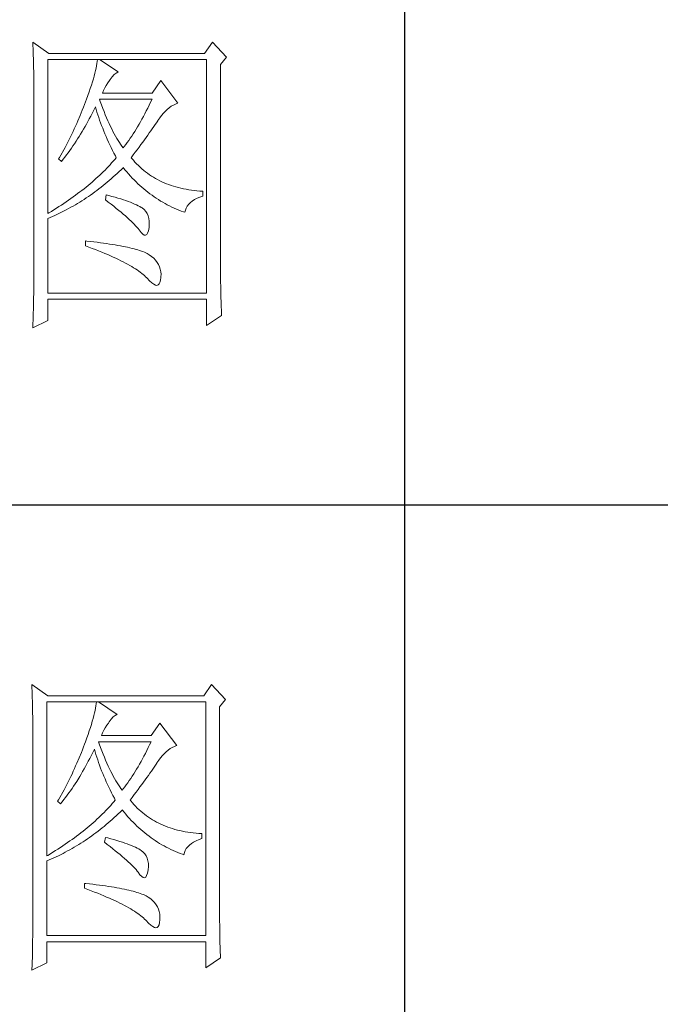
# Model space of a CAD drawing. Units: millimetres. Extents: x 0 to 2387, y 0 to 1800.
# Drawn here: x 2204 to 2267, y 547 to 645 of the extents above; entities that cross this region are included whole.
import ezdxf

# ---------------------------------------------------------------- set-up
doc = ezdxf.new("R2010")
doc.units = ezdxf.units.MM
doc.layers.add('轮廓线', color=7, linetype='Continuous', lineweight=25)

# ---------------------------------------------------------------- blocks, each defined once
blk = doc.blocks.new('A3')
for p, q in [((3550.01, -279.77), (3550.01, -781.03)), ((3400.05, -480.28), (3750, -480.28))]:
    blk.add_line(p, q)
at = {"layer": '轮廓线', "color": 7, "lineweight": 0}
for p, q in [((3491.81, -407.89), (3491.84, -408.42)), ((3494.3, -409.64), (3491.81, -407.89)), ((3519.96, -407.89), (3518.71, -409.64)), ((3522.13, -410.22), (3519.96, -407.89)), ((3491.84, -408.42), (3491.86, -408.94)), ((3491.86, -408.94), (3491.87, -409.46)), ((3491.87, -409.46), (3491.89, -409.97)), ((3518.71, -409.64), (3494.3, -409.64)), ((3491.89, -409.97), (3491.9, -410.47)), ((3491.9, -410.47), (3491.91, -410.97)), ((3491.91, -410.97), (3491.92, -411.46)), ((3494.15, -434.72), (3494.15, -410.61)), ((3494.15, -410.61), (3519.02, -410.61)), ((3501.85, -411.24), (3501.79, -411.58)), ((3501.89, -410.91), (3501.85, -411.24)), ((3501.92, -410.61), (3501.89, -410.91)), ((3505.19, -412.55), (3502.23, -410.61)), ((3519.02, -410.61), (3519.02, -447.16)), ((3521.2, -411.39), (3522.13, -410.22)), ((3521.2, -443.92), (3521.2, -411.39)), ((3491.92, -411.46), (3491.94, -411.95)), ((3491.94, -411.95), (3491.95, -412.42)), ((3491.95, -412.42), (3491.95, -412.89)), ((3491.95, -412.89), (3491.96, -413.36)), ((3501.53, -412.75), (3501.42, -413.19)), ((3501.63, -412.34), (3501.53, -412.75)), ((3501.72, -411.95), (3501.63, -412.34)), ((3501.79, -411.58), (3501.72, -411.95)), ((3504.24, -413.3), (3504.54, -412.96)), ((3504.54, -412.96), (3504.84, -412.72)), ((3504.84, -412.72), (3505.14, -412.57)), ((3505.14, -412.57), (3505.19, -412.55)), ((3491.96, -413.36), (3491.97, -413.81)), ((3491.97, -413.81), (3491.97, -414.27)), ((3491.97, -414.27), (3491.97, -414.71)), ((3501.14, -414.12), (3500.98, -414.62)), ((3501.29, -413.65), (3501.14, -414.12)), ((3501.42, -413.19), (3501.29, -413.65)), ((3503.3, -414.65), (3503.54, -414.27)), ((3503.54, -414.27), (3503.8, -413.91)), ((3503.8, -413.91), (3503.94, -413.72)), ((3503.94, -413.72), (3504.24, -413.3)), ((3511.87, -413.91), (3510.47, -415.86)), ((3514.52, -417.42), (3511.87, -413.91)), ((3491.97, -414.71), (3491.97, -445.13)), ((3500.62, -415.68), (3500.42, -416.25)), ((3500.81, -415.14), (3500.62, -415.68)), ((3500.98, -414.62), (3500.81, -415.14)), ((3502.7, -415.86), (3502.88, -415.44)), ((3510.47, -415.86), (3502.7, -415.86)), ((3502.88, -415.44), (3503.08, -415.04)), ((3503.08, -415.04), (3503.3, -414.65)), ((3500.06, -417.22), (3499.89, -417.65)), ((3500.2, -416.83), (3500.06, -417.22)), ((3500.42, -416.25), (3500.2, -416.83)), ((3502.36, -417.17), (3502.23, -416.83)), ((3502.23, -416.83), (3510.47, -416.83)), ((3502.56, -417.72), (3502.36, -417.17)), ((3510.25, -417.3), (3510.03, -417.76)), ((3510.47, -416.83), (3510.25, -417.3)), ((3513.81, -417.73), (3514.13, -417.57)), ((3514.13, -417.57), (3514.47, -417.43)), ((3514.47, -417.43), (3514.52, -417.42)), ((3499.56, -418.51), (3499.22, -419.37)), ((3499.73, -418.08), (3499.56, -418.51)), ((3499.89, -417.65), (3499.73, -418.08)), ((3500.87, -419.48), (3501.09, -419.06)), ((3501.09, -419.06), (3501.3, -418.63)), ((3501.3, -418.63), (3501.51, -418.21)), ((3501.51, -418.21), (3501.61, -418)), ((3501.61, -418), (3501.73, -418.42)), ((3501.73, -418.42), (3501.86, -418.83)), ((3501.86, -418.83), (3501.99, -419.25)), ((3502.76, -418.25), (3502.56, -417.72)), ((3502.96, -418.76), (3502.76, -418.25)), ((3503.16, -419.25), (3502.96, -418.76)), ((3509.36, -419.09), (3509.13, -419.52)), ((3509.58, -418.66), (3509.36, -419.09)), ((3509.81, -418.21), (3509.58, -418.66)), ((3510.03, -417.76), (3509.81, -418.21)), ((3511.97, -419.35), (3512.26, -419.01)), ((3512.26, -419.01), (3512.56, -418.69)), ((3512.56, -418.69), (3512.86, -418.41)), ((3512.86, -418.41), (3513.17, -418.15)), ((3513.17, -418.15), (3513.48, -417.92)), ((3513.48, -417.92), (3513.81, -417.73)), ((3498.68, -420.63), (3498.49, -421.05)), ((3498.86, -420.21), (3498.68, -420.63)), ((3499.22, -419.37), (3498.86, -420.21)), ((3500.21, -420.7), (3500.44, -420.3)), ((3500.44, -420.3), (3500.66, -419.89)), ((3500.66, -419.89), (3500.87, -419.48)), ((3501.99, -419.25), (3502.13, -419.68)), ((3502.13, -419.68), (3502.27, -420.1)), ((3502.27, -420.1), (3502.43, -420.52)), ((3502.43, -420.52), (3502.58, -420.95)), ((3503.36, -419.73), (3503.16, -419.25)), ((3503.56, -420.19), (3503.36, -419.73)), ((3503.76, -420.64), (3503.56, -420.19)), ((3503.96, -421.07), (3503.76, -420.64)), ((3508.68, -420.34), (3508.45, -420.74)), ((3508.9, -419.93), (3508.68, -420.34)), ((3509.13, -419.52), (3508.9, -419.93)), ((3510.96, -420.8), (3511.16, -420.5)), ((3511.16, -420.5), (3511.36, -420.21)), ((3511.36, -420.21), (3511.4, -420.13)), ((3511.4, -420.13), (3511.68, -419.73)), ((3511.68, -419.73), (3511.97, -419.35)), ((3498.11, -421.89), (3497.91, -422.3)), ((3498.3, -421.47), (3498.11, -421.89)), ((3498.49, -421.05), (3498.3, -421.47)), ((3499.3, -422.28), (3499.53, -421.89)), ((3499.53, -421.89), (3499.76, -421.5)), ((3499.76, -421.5), (3499.99, -421.1)), ((3499.99, -421.1), (3500.21, -420.7)), ((3502.58, -420.95), (3502.75, -421.37)), ((3502.75, -421.37), (3502.92, -421.8)), ((3502.92, -421.8), (3503.09, -422.23)), ((3503.09, -422.23), (3503.28, -422.66)), ((3504.16, -421.48), (3503.96, -421.07)), ((3504.36, -421.87), (3504.16, -421.48)), ((3504.56, -422.25), (3504.36, -421.87)), ((3507.76, -421.88), (3507.53, -422.24)), ((3507.99, -421.51), (3507.76, -421.88)), ((3508.22, -421.13), (3507.99, -421.51)), ((3508.45, -420.74), (3508.22, -421.13)), ((3509.8, -422.45), (3510.05, -422.1)), ((3510.05, -422.1), (3510.29, -421.76)), ((3510.29, -421.76), (3510.52, -421.43)), ((3510.52, -421.43), (3510.74, -421.11)), ((3510.74, -421.11), (3510.96, -420.8)), ((3497.29, -423.53), (3497.08, -423.94)), ((3497.5, -423.12), (3497.29, -423.53)), ((3497.71, -422.71), (3497.5, -423.12)), ((3497.91, -422.3), (3497.71, -422.71)), ((3498.35, -423.78), (3498.59, -423.41)), ((3498.59, -423.41), (3498.83, -423.04)), ((3498.83, -423.04), (3499.07, -422.66)), ((3499.07, -422.66), (3499.3, -422.28)), ((3503.28, -422.66), (3503.46, -423.09)), ((3503.46, -423.09), (3503.66, -423.52)), ((3503.66, -423.52), (3503.86, -423.95)), ((3504.76, -422.61), (3504.56, -422.25)), ((3504.96, -422.95), (3504.76, -422.61)), ((3505.16, -423.28), (3504.96, -422.95)), ((3505.36, -423.58), (3505.16, -423.28)), ((3505.56, -423.88), (3505.36, -423.58)), ((3506.59, -423.59), (3506.36, -423.91)), ((3506.83, -423.27), (3506.59, -423.59)), ((3507.06, -422.93), (3506.83, -423.27)), ((3507.29, -422.59), (3507.06, -422.93)), ((3507.53, -422.24), (3507.29, -422.59)), ((3508.73, -423.92), (3509.01, -423.54)), ((3509.01, -423.54), (3509.28, -423.17)), ((3509.28, -423.17), (3509.55, -422.8)), ((3509.55, -422.8), (3509.8, -422.45)), ((3496.65, -424.75), (3496.21, -425.55)), ((3496.87, -424.35), (3496.65, -424.75)), ((3497.08, -423.94), (3496.87, -424.35)), ((3497.1, -425.54), (3497.36, -425.2)), ((3497.36, -425.2), (3497.61, -424.85)), ((3497.61, -424.85), (3497.86, -424.5)), ((3497.86, -424.5), (3498.1, -424.14)), ((3498.1, -424.14), (3498.35, -423.78)), ((3503.86, -423.95), (3504.07, -424.38)), ((3504.07, -424.38), (3504.28, -424.82)), ((3504.28, -424.82), (3504.5, -425.26)), ((3504.5, -425.26), (3504.73, -425.69)), ((3505.76, -424.16), (3505.56, -423.88)), ((3505.96, -424.41), (3505.76, -424.16)), ((3506.12, -424.21), (3505.96, -424.41)), ((3506.36, -423.91), (3506.12, -424.21)), ((3507.53, -425.54), (3507.84, -425.12)), ((3507.84, -425.12), (3508.15, -424.72)), ((3508.15, -424.72), (3508.44, -424.32)), ((3508.44, -424.32), (3508.73, -423.92)), ((3495.98, -425.95), (3495.86, -426.16)), ((3495.86, -426.16), (3496.32, -426.55)), ((3496.21, -425.55), (3495.98, -425.95)), ((3496.32, -426.55), (3496.59, -426.22)), ((3496.59, -426.22), (3496.85, -425.89)), ((3496.85, -425.89), (3497.1, -425.54)), ((3504.15, -426.8), (3503.9, -427.08)), ((3504.4, -426.53), (3504.15, -426.8)), ((3504.64, -426.25), (3504.4, -426.53)), ((3504.87, -425.97), (3504.64, -426.25)), ((3504.73, -425.69), (3504.87, -425.97)), ((3507.21, -425.97), (3507.53, -425.54)), ((3507.31, -426.09), (3507.21, -425.97)), ((3507.55, -426.38), (3507.31, -426.09)), ((3507.8, -426.67), (3507.55, -426.38)), ((3508.06, -426.94), (3507.8, -426.67)), ((3502.85, -428.17), (3502.57, -428.44)), ((3503.12, -427.9), (3502.85, -428.17)), ((3503.38, -427.62), (3503.12, -427.9)), ((3503.65, -427.35), (3503.38, -427.62)), ((3503.9, -427.08), (3503.65, -427.35)), ((3505.02, -428.43), (3505.33, -428.14)), ((3505.33, -428.14), (3505.63, -427.85)), ((3505.63, -427.85), (3505.93, -427.55)), ((3505.93, -427.55), (3505.96, -427.52)), ((3505.96, -427.52), (3506.24, -427.86)), ((3506.24, -427.86), (3506.52, -428.2)), ((3506.52, -428.2), (3506.8, -428.52)), ((3508.33, -427.21), (3508.06, -426.94)), ((3508.6, -427.47), (3508.33, -427.21)), ((3508.88, -427.72), (3508.6, -427.47)), ((3509.17, -427.96), (3508.88, -427.72)), ((3509.45, -428.19), (3509.17, -427.96)), ((3509.75, -428.41), (3509.45, -428.19)), ((3501.1, -429.78), (3500.79, -430.04)), ((3501.41, -429.51), (3501.1, -429.78)), ((3501.7, -429.25), (3501.41, -429.51)), ((3502, -428.98), (3501.7, -429.25)), ((3502.28, -428.71), (3502, -428.98)), ((3502.57, -428.44), (3502.28, -428.71)), ((3503.14, -430.08), (3503.46, -429.81)), ((3503.46, -429.81), (3503.77, -429.54)), ((3503.77, -429.54), (3504.09, -429.27)), ((3504.09, -429.27), (3504.4, -428.99)), ((3504.4, -428.99), (3504.71, -428.72)), ((3504.71, -428.72), (3505.02, -428.43)), ((3506.8, -428.52), (3507.09, -428.84)), ((3507.09, -428.84), (3507.38, -429.15)), ((3507.38, -429.15), (3507.67, -429.45)), ((3507.67, -429.45), (3507.97, -429.75)), ((3507.97, -429.75), (3508.27, -430.04)), ((3510.06, -428.63), (3509.75, -428.41)), ((3510.37, -428.84), (3510.06, -428.63)), ((3510.69, -429.04), (3510.37, -428.84)), ((3511.01, -429.23), (3510.69, -429.04)), ((3511.34, -429.41), (3511.01, -429.23)), ((3511.68, -429.58), (3511.34, -429.41)), ((3512.02, -429.74), (3511.68, -429.58)), ((3512.37, -429.9), (3512.02, -429.74)), ((3512.73, -430.05), (3512.37, -429.9)), ((3499.16, -431.34), (3498.82, -431.6)), ((3499.5, -431.09), (3499.16, -431.34)), ((3499.83, -430.83), (3499.5, -431.09)), ((3500.16, -430.57), (3499.83, -430.83)), ((3500.48, -430.3), (3500.16, -430.57)), ((3500.79, -430.04), (3500.48, -430.3)), ((3501.19, -431.57), (3501.52, -431.33)), ((3501.52, -431.33), (3501.84, -431.09)), ((3501.84, -431.09), (3502.17, -430.84)), ((3502.17, -430.84), (3502.5, -430.59)), ((3502.5, -430.59), (3502.82, -430.33)), ((3502.82, -430.33), (3503.14, -430.08)), ((3508.27, -430.04), (3508.58, -430.32)), ((3508.58, -430.32), (3508.88, -430.59)), ((3508.88, -430.59), (3509.2, -430.86)), ((3509.2, -430.86), (3509.51, -431.12)), ((3509.51, -431.12), (3509.83, -431.38)), ((3509.83, -431.38), (3510.15, -431.62)), ((3513.09, -430.19), (3512.73, -430.05)), ((3513.46, -430.32), (3513.09, -430.19)), ((3513.84, -430.44), (3513.46, -430.32)), ((3514.22, -430.55), (3513.84, -430.44)), ((3514.61, -430.66), (3514.22, -430.55)), ((3515, -430.75), (3514.61, -430.66)), ((3515.4, -430.84), (3515, -430.75)), ((3515.81, -430.92), (3515.4, -430.84)), ((3516.23, -430.99), (3515.81, -430.92)), ((3516.65, -431.06), (3516.23, -430.99)), ((3517.08, -431.11), (3516.65, -431.06)), ((3517.51, -431.15), (3517.08, -431.11)), ((3517.95, -431.19), (3517.51, -431.15)), ((3518.4, -431.22), (3517.95, -431.19)), ((3518.4, -432), (3518.4, -431.22)), ((3497.04, -432.88), (3496.67, -433.13)), ((3497.41, -432.62), (3497.04, -432.88)), ((3497.77, -432.37), (3497.41, -432.62)), ((3498.13, -432.12), (3497.77, -432.37)), ((3498.48, -431.86), (3498.13, -432.12)), ((3498.82, -431.6), (3498.48, -431.86)), ((3498.82, -433.13), (3499.16, -432.92)), ((3499.16, -432.92), (3499.5, -432.71)), ((3499.5, -432.71), (3499.84, -432.49)), ((3499.84, -432.49), (3500.18, -432.27)), ((3500.18, -432.27), (3500.52, -432.04)), ((3500.52, -432.04), (3500.85, -431.81)), ((3500.85, -431.81), (3501.19, -431.57)), ((3503.32, -431.8), (3503.17, -432.58)), ((3503.17, -432.58), (3503.62, -432.92)), ((3503.7, -431.9), (3503.32, -431.8)), ((3503.62, -432.92), (3504.06, -433.26)), ((3504.2, -432.03), (3503.7, -431.9)), ((3504.68, -432.16), (3504.2, -432.03)), ((3505.14, -432.29), (3504.68, -432.16)), ((3505.57, -432.43), (3505.14, -432.29)), ((3505.99, -432.56), (3505.57, -432.43)), ((3506.38, -432.69), (3505.99, -432.56)), ((3506.76, -432.82), (3506.38, -432.69)), ((3507.11, -432.95), (3506.76, -432.82)), ((3507.44, -433.08), (3507.11, -432.95)), ((3510.15, -431.62), (3510.48, -431.86)), ((3510.48, -431.86), (3510.81, -432.09)), ((3510.81, -432.09), (3511.14, -432.32)), ((3511.14, -432.32), (3511.48, -432.54)), ((3511.48, -432.54), (3511.82, -432.75)), ((3511.82, -432.75), (3512.16, -432.95)), ((3512.16, -432.95), (3512.51, -433.14)), ((3516.21, -433.27), (3516.48, -433)), ((3516.48, -433), (3516.78, -432.76)), ((3516.78, -432.76), (3517.14, -432.53)), ((3517.14, -432.53), (3517.54, -432.33)), ((3517.54, -432.33), (3517.98, -432.14)), ((3517.98, -432.14), (3518.4, -432)), ((3494.72, -434.37), (3494.32, -434.62)), ((3495.12, -434.13), (3494.72, -434.37)), ((3495.52, -433.88), (3495.12, -434.13)), ((3495.9, -433.63), (3495.52, -433.88)), ((3496.29, -433.38), (3495.9, -433.63)), ((3495.98, -434.67), (3496.7, -434.31)), ((3496.67, -433.13), (3496.29, -433.38)), ((3496.7, -434.31), (3497.06, -434.12)), ((3497.06, -434.12), (3497.42, -433.93)), ((3497.42, -433.93), (3497.77, -433.74)), ((3497.77, -433.74), (3498.12, -433.54)), ((3498.12, -433.54), (3498.47, -433.34)), ((3498.47, -433.34), (3498.82, -433.13)), ((3504.06, -433.26), (3504.47, -433.58)), ((3504.47, -433.58), (3504.87, -433.9)), ((3504.87, -433.9), (3505.26, -434.21)), ((3505.26, -434.21), (3505.62, -434.51)), ((3505.62, -434.51), (3505.97, -434.81)), ((3507.74, -433.22), (3507.44, -433.08)), ((3508.03, -433.35), (3507.74, -433.22)), ((3508.3, -433.48), (3508.03, -433.35)), ((3508.54, -433.61), (3508.3, -433.48)), ((3508.76, -433.75), (3508.54, -433.61)), ((3508.91, -433.84), (3508.76, -433.75)), ((3509.23, -434.1), (3508.91, -433.84)), ((3509.5, -434.4), (3509.23, -434.1)), ((3509.71, -434.72), (3509.5, -434.4)), ((3512.51, -433.14), (3512.86, -433.34)), ((3512.86, -433.34), (3513.21, -433.52)), ((3513.21, -433.52), (3513.57, -433.69)), ((3513.57, -433.69), (3513.93, -433.86)), ((3513.93, -433.86), (3514.3, -434.02)), ((3514.3, -434.02), (3514.67, -434.17)), ((3514.67, -434.17), (3515.04, -434.32)), ((3515.04, -434.32), (3515.42, -434.46)), ((3515.42, -434.46), (3515.6, -434.52)), ((3515.6, -434.52), (3515.69, -434.18)), ((3515.69, -434.18), (3515.82, -433.85)), ((3515.82, -433.85), (3515.99, -433.55)), ((3515.99, -433.55), (3516.21, -433.27)), ((3494.32, -434.62), (3494.15, -434.72)), ((3494.15, -435.5), (3494.52, -435.34)), ((3494.15, -447.16), (3494.15, -435.5)), ((3494.52, -435.34), (3494.89, -435.18)), ((3494.89, -435.18), (3495.26, -435.01)), ((3495.26, -435.01), (3495.98, -434.67)), ((3505.97, -434.81), (3506.3, -435.09)), ((3506.3, -435.09), (3506.61, -435.37)), ((3506.61, -435.37), (3506.91, -435.63)), ((3506.91, -435.63), (3507.19, -435.9)), ((3507.19, -435.9), (3507.45, -436.15)), ((3509.88, -435.08), (3509.71, -434.72)), ((3509.99, -435.48), (3509.88, -435.08)), ((3510.05, -435.9), (3509.99, -435.48)), ((3510.05, -436.37), (3510.05, -435.9)), ((3507.45, -436.15), (3507.69, -436.39)), ((3507.69, -436.39), (3507.91, -436.63)), ((3507.91, -436.63), (3508.12, -436.85)), ((3508.12, -436.85), (3508.31, -437.07)), ((3508.31, -437.07), (3508.45, -437.25)), ((3508.45, -437.25), (3508.75, -437.66)), ((3509.79, -437.77), (3509.91, -437.4)), ((3509.91, -437.4), (3510, -436.9)), ((3510, -436.9), (3510.01, -436.86)), ((3510.01, -436.86), (3510.05, -436.37)), ((3500.06, -439), (3500.06, -439.77)), ((3500.27, -439.02), (3500.06, -439)), ((3500.82, -439.08), (3500.27, -439.02)), ((3501.36, -439.14), (3500.82, -439.08)), ((3501.88, -439.21), (3501.36, -439.14)), ((3508.75, -437.66), (3509.01, -437.95)), ((3509.01, -437.95), (3509.25, -438.1)), ((3509.25, -438.1), (3509.46, -438.12)), ((3509.46, -438.12), (3509.64, -438.01)), ((3509.64, -438.01), (3509.79, -437.77)), ((3500.06, -439.77), (3500.59, -439.97)), ((3500.59, -439.97), (3501.12, -440.17)), ((3501.12, -440.17), (3501.63, -440.36)), ((3501.63, -440.36), (3502.12, -440.56)), ((3502.39, -439.28), (3501.88, -439.21)), ((3502.12, -440.56), (3502.61, -440.76)), ((3502.88, -439.34), (3502.39, -439.28)), ((3503.36, -439.41), (3502.88, -439.34)), ((3503.82, -439.48), (3503.36, -439.41)), ((3504.27, -439.55), (3503.82, -439.48)), ((3504.71, -439.62), (3504.27, -439.55)), ((3505.13, -439.7), (3504.71, -439.62)), ((3505.53, -439.77), (3505.13, -439.7)), ((3505.93, -439.85), (3505.53, -439.77)), ((3506.3, -439.93), (3505.93, -439.85)), ((3506.66, -440), (3506.3, -439.93)), ((3507.01, -440.08), (3506.66, -440)), ((3507.35, -440.16), (3507.01, -440.08)), ((3507.66, -440.24), (3507.35, -440.16)), ((3507.97, -440.33), (3507.66, -440.24)), ((3508.26, -440.41), (3507.97, -440.33)), ((3508.53, -440.5), (3508.26, -440.41)), ((3508.8, -440.58), (3508.53, -440.5)), ((3509.04, -440.67), (3508.8, -440.58)), ((3509.28, -440.76), (3509.04, -440.67)), ((3502.61, -440.76), (3503.07, -440.95)), ((3503.07, -440.95), (3503.53, -441.14)), ((3503.53, -441.14), (3503.97, -441.33)), ((3503.97, -441.33), (3504.39, -441.52)), ((3504.39, -441.52), (3504.8, -441.71)), ((3504.8, -441.71), (3505.2, -441.9)), ((3505.2, -441.9), (3505.58, -442.09)), ((3505.58, -442.09), (3505.95, -442.27)), ((3509.49, -440.85), (3509.28, -440.76)), ((3509.7, -440.94), (3509.49, -440.85)), ((3510.04, -441.15), (3509.7, -440.94)), ((3510.41, -441.43), (3510.04, -441.15)), ((3510.75, -441.72), (3510.41, -441.43)), ((3511.03, -442.02), (3510.75, -441.72)), ((3511.28, -442.35), (3511.03, -442.02)), ((3505.95, -442.27), (3506.31, -442.46)), ((3506.31, -442.46), (3506.65, -442.64)), ((3506.65, -442.64), (3506.98, -442.82)), ((3506.98, -442.82), (3507.29, -443.01)), ((3507.29, -443.01), (3507.58, -443.19)), ((3507.58, -443.19), (3507.87, -443.37)), ((3507.87, -443.37), (3508.14, -443.54)), ((3508.14, -443.54), (3508.4, -443.72)), ((3508.4, -443.72), (3508.64, -443.9)), ((3511.49, -442.69), (3511.28, -442.35)), ((3511.65, -443.04), (3511.49, -442.69)), ((3511.77, -443.42), (3511.65, -443.04)), ((3511.84, -443.81), (3511.77, -443.42)), ((3511.88, -444.21), (3511.84, -443.81)), ((3491.97, -445.13), (3491.97, -446.11)), ((3508.64, -443.9), (3508.86, -444.07)), ((3508.86, -444.07), (3509.08, -444.25)), ((3509.08, -444.25), (3509.28, -444.42)), ((3509.28, -444.42), (3509.46, -444.6)), ((3509.46, -444.6), (3509.64, -444.77)), ((3509.64, -444.77), (3509.7, -444.83)), ((3509.7, -444.83), (3510.07, -445.24)), ((3510.07, -445.24), (3510.42, -445.56)), ((3511.72, -445.48), (3511.82, -445.14)), ((3511.82, -445.14), (3511.87, -444.7)), ((3511.87, -444.63), (3511.88, -444.21)), ((3511.87, -444.7), (3511.87, -444.63)), ((3521.2, -444.45), (3521.2, -443.92)), ((3521.21, -444.98), (3521.2, -444.45)), ((3521.21, -445.49), (3521.21, -444.98)), ((3491.97, -446.11), (3491.96, -446.6)), ((3491.96, -446.6), (3491.96, -447.09)), ((3510.42, -445.56), (3510.73, -445.78)), ((3510.73, -445.78), (3511, -445.91)), ((3511, -445.91), (3511.24, -445.95)), ((3511.24, -445.95), (3511.44, -445.89)), ((3511.44, -445.89), (3511.6, -445.73)), ((3511.6, -445.73), (3511.72, -445.48)), ((3521.22, -446), (3521.21, -445.49)), ((3521.22, -446.5), (3521.22, -446)), ((3521.23, -446.99), (3521.22, -446.5)), ((3491.94, -448.06), (3491.92, -449.03)), ((3491.96, -447.09), (3491.94, -448.06)), ((3519.02, -447.16), (3494.15, -447.16)), ((3494.15, -451.44), (3494.15, -448.13)), ((3494.15, -448.13), (3519.02, -448.13)), ((3519.02, -448.13), (3519.02, -452.22)), ((3521.24, -447.47), (3521.23, -446.99)), ((3521.25, -447.95), (3521.24, -447.47)), ((3521.27, -448.42), (3521.25, -447.95)), ((3521.28, -448.89), (3521.27, -448.42)), ((3491.91, -449.51), (3491.89, -450.47)), ((3491.92, -449.03), (3491.91, -449.51)), ((3521.3, -449.34), (3521.28, -448.89)), ((3521.32, -449.79), (3521.3, -449.34)), ((3521.33, -450.23), (3521.32, -449.79)), ((3491.81, -452.61), (3494.15, -451.44)), ((3491.86, -451.42), (3491.84, -451.9)), ((3491.89, -450.47), (3491.86, -451.42)), ((3519.02, -452.22), (3521.36, -450.66)), ((3521.36, -450.66), (3521.33, -450.23)), ((3491.82, -452.37), (3491.81, -452.61)), ((3491.84, -451.9), (3491.82, -452.37)), ((3491.66, -508.43), (3491.68, -508.96)), ((3494.15, -510.18), (3491.66, -508.43)), ((3519.8, -508.43), (3518.56, -510.18)), ((3521.98, -510.76), (3519.8, -508.43)), ((3491.68, -508.96), (3491.7, -509.48)), ((3491.7, -509.48), (3491.72, -510)), ((3491.72, -510), (3491.73, -510.51)), ((3491.73, -510.51), (3491.75, -511.01)), ((3491.75, -511.01), (3491.76, -511.51)), ((3491.76, -511.51), (3491.77, -512)), ((3493.99, -535.26), (3493.99, -511.15)), ((3493.99, -511.15), (3518.87, -511.15)), ((3518.56, -510.18), (3494.15, -510.18)), ((3501.74, -511.45), (3501.7, -511.78)), ((3501.77, -511.15), (3501.74, -511.45)), ((3505.03, -513.09), (3502.08, -511.15)), ((3518.87, -511.15), (3518.87, -547.7)), ((3521.05, -511.93), (3521.98, -510.76)), ((3491.77, -512), (3491.78, -512.48)), ((3491.78, -512.48), (3491.79, -512.96)), ((3491.79, -512.96), (3491.8, -513.43)), ((3501.48, -512.88), (3501.38, -513.29)), ((3501.57, -512.49), (3501.48, -512.88)), ((3501.64, -512.12), (3501.57, -512.49)), ((3501.7, -511.78), (3501.64, -512.12)), ((3504.69, -513.26), (3504.98, -513.11)), ((3504.98, -513.11), (3505.03, -513.09)), ((3521.05, -544.46), (3521.05, -511.93)), ((3491.8, -513.43), (3491.8, -513.9)), ((3491.8, -513.9), (3491.81, -514.35)), ((3491.81, -514.35), (3491.81, -514.81)), ((3500.99, -514.66), (3500.83, -515.16)), ((3501.13, -514.18), (3500.99, -514.66)), ((3501.26, -513.73), (3501.13, -514.18)), ((3501.38, -513.29), (3501.26, -513.73)), ((3503.38, -514.81), (3503.65, -514.45)), ((3503.65, -514.45), (3503.79, -514.26)), ((3503.79, -514.26), (3504.09, -513.84)), ((3504.09, -513.84), (3504.39, -513.5)), ((3504.39, -513.5), (3504.69, -513.26)), ((3511.72, -514.45), (3510.32, -516.4)), ((3514.36, -517.95), (3511.72, -514.45)), ((3491.81, -514.81), (3491.82, -515.25)), ((3491.82, -515.25), (3491.82, -545.67)), ((3500.47, -516.22), (3500.26, -516.79)), ((3500.66, -515.68), (3500.47, -516.22)), ((3500.83, -515.16), (3500.66, -515.68)), ((3502.54, -516.4), (3502.72, -515.98)), ((3502.72, -515.98), (3502.92, -515.58)), ((3502.92, -515.58), (3503.14, -515.19)), ((3503.14, -515.19), (3503.38, -514.81)), ((3499.9, -517.76), (3499.74, -518.19)), ((3500.05, -517.37), (3499.9, -517.76)), ((3500.26, -516.79), (3500.05, -517.37)), ((3502.2, -517.71), (3502.08, -517.37)), ((3502.08, -517.37), (3510.32, -517.37)), ((3502.4, -518.26), (3502.2, -517.71)), ((3510.32, -516.4), (3502.54, -516.4)), ((3510.32, -517.37), (3510.1, -517.84)), ((3499.41, -519.05), (3499.07, -519.91)), ((3499.58, -518.62), (3499.41, -519.05)), ((3499.74, -518.19), (3499.58, -518.62)), ((3500.94, -519.6), (3501.15, -519.17)), ((3501.15, -519.17), (3501.36, -518.75)), ((3501.36, -518.75), (3501.46, -518.54)), ((3501.46, -518.54), (3501.58, -518.96)), ((3501.58, -518.96), (3501.7, -519.37)), ((3502.6, -518.79), (3502.4, -518.26)), ((3502.8, -519.3), (3502.6, -518.79)), ((3503.01, -519.79), (3502.8, -519.3)), ((3509.43, -519.2), (3509.2, -519.63)), ((3509.65, -518.75), (3509.43, -519.2)), ((3509.87, -518.3), (3509.65, -518.75)), ((3510.1, -517.84), (3509.87, -518.3)), ((3512.11, -519.55), (3512.41, -519.23)), ((3512.41, -519.23), (3512.71, -518.95)), ((3512.71, -518.95), (3513.02, -518.69)), ((3513.02, -518.69), (3513.33, -518.46)), ((3513.33, -518.46), (3513.65, -518.27)), ((3513.65, -518.27), (3513.98, -518.11)), ((3513.98, -518.11), (3514.31, -517.97)), ((3514.31, -517.97), (3514.36, -517.95)), ((3498.71, -520.75), (3498.52, -521.17)), ((3499.07, -519.91), (3498.71, -520.75)), ((3500.06, -521.24), (3500.28, -520.84)), ((3500.28, -520.84), (3500.5, -520.43)), ((3500.5, -520.43), (3500.72, -520.02)), ((3500.72, -520.02), (3500.94, -519.6)), ((3501.7, -519.37), (3501.84, -519.79)), ((3501.84, -519.79), (3501.97, -520.22)), ((3501.97, -520.22), (3502.12, -520.64)), ((3502.12, -520.64), (3502.27, -521.06)), ((3503.21, -520.27), (3503.01, -519.79)), ((3503.4, -520.73), (3503.21, -520.27)), ((3503.6, -521.18), (3503.4, -520.73)), ((3508.75, -520.47), (3508.52, -520.88)), ((3508.98, -520.06), (3508.75, -520.47)), ((3509.2, -519.63), (3508.98, -520.06)), ((3511.01, -521.04), (3511.2, -520.75)), ((3511.2, -520.75), (3511.25, -520.67)), ((3511.25, -520.67), (3511.53, -520.27)), ((3511.53, -520.27), (3511.82, -519.89)), ((3511.82, -519.89), (3512.11, -519.55)), ((3498.15, -522.01), (3497.95, -522.43)), ((3498.34, -521.59), (3498.15, -522.01)), ((3498.52, -521.17), (3498.34, -521.59)), ((3499.38, -522.43), (3499.61, -522.04)), ((3499.61, -522.04), (3499.83, -521.64)), ((3499.83, -521.64), (3500.06, -521.24)), ((3502.27, -521.06), (3502.43, -521.49)), ((3502.43, -521.49), (3502.59, -521.91)), ((3502.59, -521.91), (3502.76, -522.34)), ((3502.76, -522.34), (3502.94, -522.77)), ((3503.81, -521.61), (3503.6, -521.18)), ((3504.01, -522.02), (3503.81, -521.61)), ((3504.21, -522.41), (3504.01, -522.02)), ((3507.84, -522.04), (3507.6, -522.41)), ((3508.06, -521.67), (3507.84, -522.04)), ((3508.29, -521.28), (3508.06, -521.67)), ((3508.52, -520.88), (3508.29, -521.28)), ((3509.9, -522.64), (3510.13, -522.3)), ((3510.13, -522.3), (3510.37, -521.97)), ((3510.37, -521.97), (3510.59, -521.65)), ((3510.59, -521.65), (3510.8, -521.34)), ((3510.8, -521.34), (3511.01, -521.04)), ((3497.35, -523.66), (3497.14, -524.07)), ((3497.55, -523.25), (3497.35, -523.66)), ((3497.75, -522.84), (3497.55, -523.25)), ((3497.95, -522.43), (3497.75, -522.84)), ((3498.19, -524.32), (3498.68, -523.58)), ((3498.68, -523.58), (3499.15, -522.82)), ((3499.15, -522.82), (3499.38, -522.43)), ((3502.94, -522.77), (3503.12, -523.2)), ((3503.12, -523.2), (3503.31, -523.63)), ((3503.31, -523.63), (3503.51, -524.06)), ((3504.41, -522.78), (3504.21, -522.41)), ((3504.61, -523.15), (3504.41, -522.78)), ((3504.81, -523.49), (3504.61, -523.15)), ((3505.01, -523.82), (3504.81, -523.49)), ((3505.21, -524.12), (3505.01, -523.82)), ((3506.67, -523.81), (3506.44, -524.13)), ((3506.91, -523.47), (3506.67, -523.81)), ((3507.14, -523.13), (3506.91, -523.47)), ((3507.37, -522.78), (3507.14, -523.13)), ((3507.6, -522.41), (3507.37, -522.78)), ((3508.86, -524.08), (3509.13, -523.71)), ((3509.13, -523.71), (3509.39, -523.34)), ((3509.39, -523.34), (3509.65, -522.99)), ((3509.65, -522.99), (3509.9, -522.64)), ((3496.5, -525.29), (3496.05, -526.09)), ((3496.72, -524.89), (3496.5, -525.29)), ((3496.93, -524.48), (3496.72, -524.89)), ((3497.14, -524.07), (3496.93, -524.48)), ((3497.2, -525.74), (3497.45, -525.39)), ((3497.45, -525.39), (3497.7, -525.04)), ((3497.7, -525.04), (3497.95, -524.68)), ((3497.95, -524.68), (3498.19, -524.32)), ((3503.51, -524.06), (3503.71, -524.49)), ((3503.71, -524.49), (3503.91, -524.92)), ((3503.91, -524.92), (3504.13, -525.36)), ((3504.13, -525.36), (3504.35, -525.8)), ((3505.41, -524.42), (3505.21, -524.12)), ((3505.61, -524.7), (3505.41, -524.42)), ((3505.81, -524.95), (3505.61, -524.7)), ((3505.97, -524.75), (3505.81, -524.95)), ((3506.2, -524.45), (3505.97, -524.75)), ((3506.44, -524.13), (3506.2, -524.45)), ((3507.69, -525.66), (3507.99, -525.26)), ((3507.99, -525.26), (3508.29, -524.86)), ((3508.29, -524.86), (3508.58, -524.46)), ((3508.58, -524.46), (3508.86, -524.08)), ((3495.83, -526.49), (3495.7, -526.7)), ((3495.7, -526.7), (3496.17, -527.09)), ((3496.05, -526.09), (3495.83, -526.49)), ((3496.17, -527.09), (3496.43, -526.76)), ((3496.43, -526.76), (3496.69, -526.43)), ((3496.69, -526.43), (3496.95, -526.08)), ((3496.95, -526.08), (3497.2, -525.74)), ((3504.49, -526.79), (3504.25, -527.07)), ((3504.35, -525.8), (3504.58, -526.23)), ((3504.72, -526.51), (3504.49, -526.79)), ((3504.58, -526.23), (3504.72, -526.51)), ((3507.05, -526.51), (3507.37, -526.08)), ((3507.15, -526.63), (3507.05, -526.51)), ((3507.4, -526.92), (3507.15, -526.63)), ((3507.37, -526.08), (3507.69, -525.66)), ((3507.65, -527.21), (3507.4, -526.92)), ((3502.96, -528.44), (3502.69, -528.71)), ((3503.23, -528.16), (3502.96, -528.44)), ((3503.49, -527.89), (3503.23, -528.16)), ((3503.75, -527.62), (3503.49, -527.89)), ((3504, -527.34), (3503.75, -527.62)), ((3504.25, -527.07), (3504, -527.34)), ((3505.17, -528.68), (3505.48, -528.39)), ((3505.48, -528.39), (3505.78, -528.09)), ((3505.78, -528.09), (3505.81, -528.06)), ((3505.81, -528.06), (3506.09, -528.4)), ((3506.09, -528.4), (3506.36, -528.73)), ((3507.91, -527.48), (3507.65, -527.21)), ((3508.17, -527.75), (3507.91, -527.48)), ((3508.45, -528.01), (3508.17, -527.75)), ((3508.73, -528.25), (3508.45, -528.01)), ((3509.01, -528.5), (3508.73, -528.25)), ((3509.3, -528.73), (3509.01, -528.5)), ((3501.25, -530.05), (3500.95, -530.32)), ((3501.55, -529.79), (3501.25, -530.05)), ((3501.84, -529.52), (3501.55, -529.79)), ((3502.13, -529.25), (3501.84, -529.52)), ((3502.41, -528.98), (3502.13, -529.25)), ((3502.69, -528.71), (3502.41, -528.98)), ((3503.31, -530.35), (3503.62, -530.08)), ((3503.62, -530.08), (3503.94, -529.81)), ((3503.94, -529.81), (3504.25, -529.53)), ((3504.25, -529.53), (3504.56, -529.26)), ((3504.56, -529.26), (3504.87, -528.97)), ((3504.87, -528.97), (3505.17, -528.68)), ((3506.36, -528.73), (3506.65, -529.06)), ((3506.65, -529.06), (3506.94, -529.38)), ((3506.94, -529.38), (3507.22, -529.69)), ((3507.22, -529.69), (3507.52, -529.99)), ((3507.52, -529.99), (3507.82, -530.29)), ((3509.6, -528.95), (3509.3, -528.73)), ((3509.9, -529.17), (3509.6, -528.95)), ((3510.22, -529.38), (3509.9, -529.17)), ((3510.53, -529.58), (3510.22, -529.38)), ((3510.86, -529.77), (3510.53, -529.58)), ((3511.19, -529.95), (3510.86, -529.77)), ((3511.52, -530.12), (3511.19, -529.95)), ((3499.35, -531.63), (3499.01, -531.88)), ((3499.68, -531.37), (3499.35, -531.63)), ((3500, -531.11), (3499.68, -531.37)), ((3500.32, -530.84), (3500, -531.11)), ((3500.64, -530.58), (3500.32, -530.84)), ((3500.95, -530.32), (3500.64, -530.58)), ((3501.36, -531.87), (3501.69, -531.63)), ((3501.69, -531.63), (3502.02, -531.38)), ((3502.02, -531.38), (3502.34, -531.13)), ((3502.34, -531.13), (3502.67, -530.87)), ((3502.67, -530.87), (3502.99, -530.62)), ((3502.99, -530.62), (3503.31, -530.35)), ((3507.82, -530.29), (3508.12, -530.58)), ((3508.12, -530.58), (3508.42, -530.86)), ((3508.42, -530.86), (3508.73, -531.13)), ((3508.73, -531.13), (3509.04, -531.4)), ((3509.04, -531.4), (3509.36, -531.66)), ((3511.87, -530.28), (3511.52, -530.12)), ((3512.22, -530.44), (3511.87, -530.28)), ((3512.57, -530.59), (3512.22, -530.44)), ((3512.94, -530.73), (3512.57, -530.59)), ((3513.31, -530.86), (3512.94, -530.73)), ((3513.68, -530.98), (3513.31, -530.86)), ((3514.06, -531.09), (3513.68, -530.98)), ((3514.45, -531.2), (3514.06, -531.09)), ((3514.85, -531.29), (3514.45, -531.2)), ((3515.25, -531.38), (3514.85, -531.29)), ((3515.66, -531.46), (3515.25, -531.38)), ((3516.07, -531.53), (3515.66, -531.46)), ((3516.5, -531.6), (3516.07, -531.53)), ((3516.92, -531.65), (3516.5, -531.6)), ((3497.25, -533.16), (3496.89, -533.42)), ((3497.61, -532.91), (3497.25, -533.16)), ((3497.97, -532.66), (3497.61, -532.91)), ((3498.32, -532.4), (3497.97, -532.66)), ((3498.67, -532.14), (3498.32, -532.4)), ((3499.01, -531.88), (3498.67, -532.14)), ((3499.35, -533.25), (3499.69, -533.03)), ((3499.69, -533.03), (3500.03, -532.81)), ((3500.03, -532.81), (3500.36, -532.58)), ((3500.36, -532.58), (3500.7, -532.35)), ((3500.7, -532.35), (3501.03, -532.11)), ((3501.03, -532.11), (3501.36, -531.87)), ((3503.17, -532.34), (3503.01, -533.12)), ((3503.01, -533.12), (3503.47, -533.46)), ((3503.54, -532.44), (3503.17, -532.34)), ((3504.04, -532.57), (3503.54, -532.44)), ((3504.52, -532.7), (3504.04, -532.57)), ((3504.98, -532.83), (3504.52, -532.7)), ((3505.42, -532.97), (3504.98, -532.83)), ((3505.83, -533.1), (3505.42, -532.97)), ((3506.23, -533.23), (3505.83, -533.1)), ((3509.36, -531.66), (3509.68, -531.92)), ((3509.68, -531.92), (3510, -532.16)), ((3510, -532.16), (3510.32, -532.4)), ((3510.32, -532.4), (3510.65, -532.63)), ((3510.65, -532.63), (3510.99, -532.86)), ((3510.99, -532.86), (3511.32, -533.08)), ((3511.32, -533.08), (3511.66, -533.29)), ((3516.63, -533.3), (3516.98, -533.07)), ((3517.36, -531.69), (3516.92, -531.65)), ((3516.98, -533.07), (3517.38, -532.87)), ((3517.8, -531.73), (3517.36, -531.69)), ((3517.38, -532.87), (3517.83, -532.68)), ((3518.25, -531.76), (3517.8, -531.73)), ((3517.83, -532.68), (3518.25, -532.54)), ((3518.25, -532.54), (3518.25, -531.76)), ((3494.97, -534.67), (3494.57, -534.91)), ((3495.36, -534.42), (3494.97, -534.67)), ((3495.75, -534.17), (3495.36, -534.42)), ((3496.13, -533.92), (3495.75, -534.17)), ((3496.51, -533.67), (3496.13, -533.92)), ((3496.89, -533.42), (3496.51, -533.67)), ((3496.55, -534.85), (3496.9, -534.66)), ((3496.9, -534.66), (3497.26, -534.47)), ((3497.26, -534.47), (3497.61, -534.28)), ((3497.61, -534.28), (3497.96, -534.08)), ((3497.96, -534.08), (3498.31, -533.88)), ((3498.31, -533.88), (3498.66, -533.67)), ((3498.66, -533.67), (3499.01, -533.46)), ((3499.01, -533.46), (3499.35, -533.25)), ((3503.47, -533.46), (3503.9, -533.8)), ((3503.9, -533.8), (3504.32, -534.12)), ((3504.32, -534.12), (3504.72, -534.44)), ((3504.72, -534.44), (3505.1, -534.75)), ((3506.6, -533.36), (3506.23, -533.23)), ((3506.95, -533.49), (3506.6, -533.36)), ((3507.28, -533.62), (3506.95, -533.49)), ((3507.59, -533.76), (3507.28, -533.62)), ((3507.88, -533.89), (3507.59, -533.76)), ((3508.14, -534.02), (3507.88, -533.89)), ((3508.39, -534.15), (3508.14, -534.02)), ((3508.61, -534.29), (3508.39, -534.15)), ((3508.75, -534.38), (3508.61, -534.29)), ((3509.07, -534.64), (3508.75, -534.38)), ((3509.34, -534.94), (3509.07, -534.64)), ((3511.66, -533.29), (3512.01, -533.49)), ((3512.01, -533.49), (3512.36, -533.68)), ((3512.36, -533.68), (3512.71, -533.88)), ((3512.71, -533.88), (3513.06, -534.06)), ((3513.06, -534.06), (3513.42, -534.23)), ((3513.42, -534.23), (3513.78, -534.4)), ((3513.78, -534.4), (3514.15, -534.56)), ((3514.15, -534.56), (3514.51, -534.71)), ((3514.51, -534.71), (3514.89, -534.86)), ((3515.45, -535.06), (3515.54, -534.72)), ((3515.54, -534.72), (3515.66, -534.39)), ((3515.66, -534.39), (3515.84, -534.09)), ((3515.84, -534.09), (3516.06, -533.81)), ((3516.06, -533.81), (3516.32, -533.54)), ((3516.32, -533.54), (3516.63, -533.3)), ((3494.16, -535.16), (3493.99, -535.26)), ((3493.99, -536.04), (3494.36, -535.88)), ((3493.99, -547.7), (3493.99, -536.04)), ((3494.57, -534.91), (3494.16, -535.16)), ((3494.36, -535.88), (3494.73, -535.72)), ((3494.73, -535.72), (3495.1, -535.55)), ((3495.1, -535.55), (3495.47, -535.38)), ((3495.47, -535.38), (3495.83, -535.21)), ((3495.83, -535.21), (3496.55, -534.85)), ((3505.1, -534.75), (3505.47, -535.05)), ((3505.47, -535.05), (3505.82, -535.35)), ((3505.82, -535.35), (3506.15, -535.63)), ((3506.15, -535.63), (3506.46, -535.91)), ((3506.46, -535.91), (3506.76, -536.17)), ((3506.76, -536.17), (3507.03, -536.43)), ((3509.56, -535.26), (3509.34, -534.94)), ((3509.73, -535.62), (3509.56, -535.26)), ((3509.84, -536.02), (3509.73, -535.62)), ((3509.9, -536.44), (3509.84, -536.02)), ((3514.89, -534.86), (3515.26, -535)), ((3515.26, -535), (3515.45, -535.06)), ((3507.03, -536.43), (3507.29, -536.69)), ((3507.29, -536.69), (3507.53, -536.93)), ((3507.53, -536.93), (3507.76, -537.17)), ((3507.76, -537.17), (3507.97, -537.39)), ((3507.97, -537.39), (3508.16, -537.61)), ((3508.16, -537.61), (3508.3, -537.79)), ((3508.3, -537.79), (3508.59, -538.2)), ((3509.75, -537.94), (3509.85, -537.44)), ((3509.85, -537.4), (3509.9, -536.91)), ((3509.85, -537.44), (3509.85, -537.4)), ((3509.9, -536.91), (3509.9, -536.44)), ((3508.59, -538.2), (3508.86, -538.49)), ((3508.86, -538.49), (3509.09, -538.64)), ((3509.09, -538.64), (3509.3, -538.66)), ((3509.3, -538.66), (3509.48, -538.55)), ((3509.48, -538.55), (3509.63, -538.31)), ((3509.63, -538.31), (3509.75, -537.94)), ((3499.9, -539.54), (3499.9, -540.31)), ((3500.12, -539.56), (3499.9, -539.54)), ((3499.9, -540.31), (3500.44, -540.51)), ((3500.67, -539.62), (3500.12, -539.56)), ((3500.44, -540.51), (3500.96, -540.71)), ((3501.2, -539.68), (3500.67, -539.62)), ((3500.96, -540.71), (3501.47, -540.9)), ((3501.73, -539.75), (3501.2, -539.68)), ((3502.23, -539.82), (3501.73, -539.75)), ((3502.73, -539.88), (3502.23, -539.82)), ((3503.21, -539.95), (3502.73, -539.88)), ((3503.67, -540.02), (3503.21, -539.95)), ((3504.12, -540.09), (3503.67, -540.02)), ((3504.55, -540.16), (3504.12, -540.09)), ((3504.97, -540.24), (3504.55, -540.16)), ((3505.38, -540.31), (3504.97, -540.24)), ((3505.77, -540.39), (3505.38, -540.31)), ((3506.15, -540.47), (3505.77, -540.39)), ((3506.51, -540.54), (3506.15, -540.47)), ((3506.86, -540.62), (3506.51, -540.54)), ((3507.19, -540.7), (3506.86, -540.62)), ((3507.51, -540.78), (3507.19, -540.7)), ((3507.82, -540.87), (3507.51, -540.78)), ((3508.11, -540.95), (3507.82, -540.87)), ((3501.47, -540.9), (3501.97, -541.1)), ((3501.97, -541.1), (3502.45, -541.3)), ((3502.45, -541.3), (3502.92, -541.49)), ((3502.92, -541.49), (3503.37, -541.68)), ((3503.37, -541.68), (3503.81, -541.87)), ((3503.81, -541.87), (3504.24, -542.06)), ((3504.24, -542.06), (3504.65, -542.25)), ((3504.65, -542.25), (3505.05, -542.44)), ((3508.38, -541.04), (3508.11, -540.95)), ((3508.64, -541.12), (3508.38, -541.04)), ((3508.89, -541.21), (3508.64, -541.12)), ((3509.12, -541.3), (3508.89, -541.21)), ((3509.34, -541.39), (3509.12, -541.3)), ((3509.54, -541.48), (3509.34, -541.39)), ((3509.89, -541.69), (3509.54, -541.48)), ((3510.26, -541.97), (3509.89, -541.69)), ((3510.59, -542.26), (3510.26, -541.97)), ((3510.88, -542.56), (3510.59, -542.26)), ((3505.05, -542.44), (3505.43, -542.63)), ((3505.43, -542.63), (3505.8, -542.81)), ((3505.8, -542.81), (3506.15, -543)), ((3506.15, -543), (3506.49, -543.18)), ((3506.49, -543.18), (3506.82, -543.36)), ((3506.82, -543.36), (3507.13, -543.55)), ((3507.13, -543.55), (3507.43, -543.72)), ((3507.43, -543.72), (3507.72, -543.91)), ((3507.72, -543.91), (3507.99, -544.08)), ((3511.13, -542.89), (3510.88, -542.56)), ((3511.33, -543.23), (3511.13, -542.89)), ((3511.49, -543.58), (3511.33, -543.23)), ((3511.61, -543.96), (3511.49, -543.58)), ((3511.69, -544.35), (3511.61, -543.96)), ((3507.99, -544.08), (3508.24, -544.26)), ((3508.24, -544.26), (3508.48, -544.44)), ((3508.48, -544.44), (3508.71, -544.61)), ((3508.71, -544.61), (3508.93, -544.79)), ((3508.93, -544.79), (3509.12, -544.96)), ((3509.12, -544.96), (3509.31, -545.14)), ((3509.31, -545.14), (3509.48, -545.3)), ((3509.48, -545.3), (3509.54, -545.37)), ((3509.54, -545.37), (3509.92, -545.78)), ((3511.66, -545.67), (3511.72, -545.24)), ((3511.72, -544.75), (3511.69, -544.35)), ((3511.72, -545.17), (3511.72, -544.75)), ((3511.72, -545.24), (3511.72, -545.17)), ((3521.05, -544.99), (3521.05, -544.46)), ((3521.05, -545.52), (3521.05, -544.99)), ((3491.82, -545.67), (3491.81, -546.65)), ((3491.81, -546.65), (3491.81, -547.14)), ((3509.92, -545.78), (3510.27, -546.1)), ((3510.27, -546.1), (3510.58, -546.32)), ((3510.58, -546.32), (3510.85, -546.45)), ((3510.85, -546.45), (3511.08, -546.49)), ((3511.08, -546.49), (3511.28, -546.43)), ((3511.28, -546.43), (3511.45, -546.27)), ((3511.45, -546.27), (3511.57, -546.02)), ((3511.57, -546.02), (3511.66, -545.67)), ((3521.06, -546.03), (3521.05, -545.52)), ((3521.06, -546.54), (3521.06, -546.03)), ((3521.07, -547.04), (3521.06, -546.54)), ((3521.08, -547.53), (3521.07, -547.04)), ((3491.8, -547.63), (3491.79, -548.6)), ((3491.81, -547.14), (3491.8, -547.63)), ((3518.87, -547.7), (3493.99, -547.7)), ((3521.09, -548.01), (3521.08, -547.53)), ((3521.1, -548.49), (3521.09, -548.01)), ((3521.11, -548.96), (3521.1, -548.49)), ((3491.76, -550.05), (3491.74, -551.01)), ((3491.77, -549.57), (3491.76, -550.05)), ((3491.79, -548.6), (3491.77, -549.57)), ((3493.99, -551.98), (3493.99, -548.67)), ((3493.99, -548.67), (3518.87, -548.67)), ((3518.87, -548.67), (3518.87, -552.76)), ((3521.13, -549.43), (3521.11, -548.96)), ((3521.14, -549.88), (3521.13, -549.43)), ((3521.16, -550.33), (3521.14, -549.88)), ((3491.74, -551.01), (3491.7, -551.96)), ((3518.87, -552.76), (3521.2, -551.2)), ((3521.18, -550.77), (3521.16, -550.33)), ((3521.2, -551.2), (3521.18, -550.77)), ((3491.66, -553.15), (3493.99, -551.98)), ((3491.67, -552.91), (3491.66, -553.15)), ((3491.69, -552.44), (3491.67, -552.91)), ((3491.7, -551.96), (3491.69, -552.44))]:
    blk.add_line(p, q, dxfattribs=at)

msp = doc.modelspace()

# ---------------------------------------------------------------- block references
at = {"layer": '轮廓线', "color": 0, "linetype": 'ByBlock', "lineweight": -3, "xscale": 0.6316055999986929, "yscale": 0.6316055999986929, "zscale": 0.6316055999986929}
msp.add_blockref('A3', (0, 900.038), dxfattribs=at)

doc.saveas('drawing.dxf')
